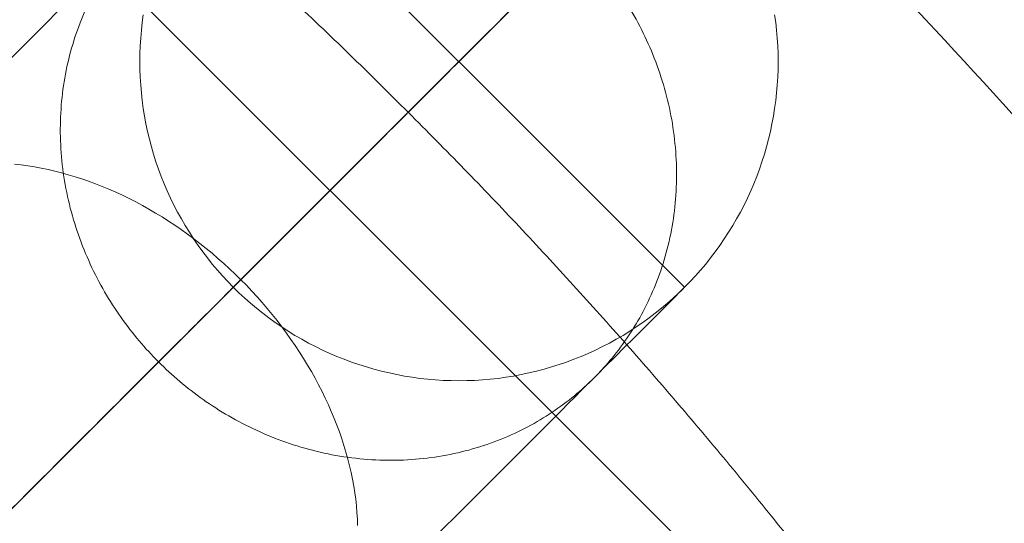
# Model space of a CAD drawing. Units: centimetres. Extents: x -85 to -62, y 108.1 to 118.
# Drawn here: x -73.1 to -73, y 114.2 to 114.3 of the extents above; entities that cross this region are included whole.
import ezdxf

# ---------------------------------------------------------------- set-up
doc = ezdxf.new("R2010")
doc.units = ezdxf.units.CM
doc.header["$LTSCALE"] = 5.08
doc.layers.add('Standard', color=18, linetype='Continuous', lineweight=18)

# ---------------------------------------------------------------- blocks, each defined once
blk = doc.blocks.new('Gruppe')
at = {"layer": 'Standard'}
for points in [[(-73.11641, 114.22501, 12.75919), (-73.11528, 114.22614, 12.75826), (-73.11417, 114.22726, 12.75732), (-73.11305, 114.22837, 12.75637), (-73.11194, 114.22948, 12.75541), (-73.11083, 114.23059, 12.75444), (-73.10973, 114.23169, 12.75346), (-73.10864, 114.23279, 12.75247), (-73.10754, 114.23388, 12.75147), (-73.10645, 114.23497, 12.75046), (-73.10537, 114.23605, 12.74944), (-73.10429, 114.23713, 12.74841), (-73.10321, 114.23821, 12.74738), (-73.10214, 114.23928, 12.74633), (-73.10108, 114.24035, 12.74528), (-73.10001, 114.24141, 12.74421), (-73.09896, 114.24246, 12.74314), (-73.0979, 114.24352, 12.74205), (-73.09686, 114.24456, 12.74096), (-73.09581, 114.24561, 12.73986), (-73.09478, 114.24665, 12.73875), (-73.09374, 114.24768, 12.73763), (-73.09271, 114.24871, 12.7365), (-73.09169, 114.24973, 12.73537), (-73.09067, 114.25075, 12.73422), (-73.08966, 114.25176, 12.73307), (-73.08865, 114.25277, 12.7319), (-73.08764, 114.25378, 12.73073), (-73.08665, 114.25478, 12.72955), (-73.08565, 114.25577, 12.72836), (-73.08466, 114.25676, 12.72716), (-73.08368, 114.25774, 12.72596), (-73.0827, 114.25872, 12.72474), (-73.08173, 114.25969, 12.72352), (-73.08076, 114.26066, 12.72229), (-73.0798, 114.26162, 12.72104), (-73.07885, 114.26258, 12.7198), (-73.0779, 114.26353, 12.71854), (-73.07695, 114.26447, 12.71727), (-73.07601, 114.26541, 12.716), (-73.07508, 114.26635, 12.71472), (-73.07415, 114.26727, 12.71343), (-73.07322, 114.2682, 12.71213), (-73.07231, 114.26912, 12.71083), (-73.07139, 114.27003, 12.70951), (-73.07049, 114.27093, 12.70819), (-73.06959, 114.27183, 12.70686), (-73.06869, 114.27273, 12.70553), (-73.0678, 114.27362, 12.70418), (-73.06692, 114.2745, 12.70283), (-73.06604, 114.27538, 12.70147), (-73.06517, 114.27625, 12.7001), (-73.06431, 114.27711, 12.69872), (-73.06345, 114.27797, 12.69734), (-73.0626, 114.27883, 12.69595)], [(-73.01109, 114.18891, 9.4), (-73.15251, 114.33033, 9.4)], [(-73.0818, 114.25962, 9.4), (-73.08137, 114.26005, 9.4), (-73.08093, 114.26049, 9.40001), (-73.0805, 114.26092, 9.40002), (-73.08007, 114.26135, 9.40003), (-73.07963, 114.26179, 9.40005), (-73.0792, 114.26222, 9.40007), (-73.07877, 114.26266, 9.40009), (-73.07833, 114.26309, 9.40012), (-73.0779, 114.26352, 9.40015), (-73.07747, 114.26396, 9.40019), (-73.07703, 114.26439, 9.40023), (-73.0766, 114.26482, 9.40027), (-73.07617, 114.26525, 9.40032), (-73.07574, 114.26569, 9.40037), (-73.0753, 114.26612, 9.40042), (-73.07487, 114.26655, 9.40048), (-73.07444, 114.26698, 9.40054), (-73.07401, 114.26741, 9.40061), (-73.07358, 114.26784, 9.40068), (-73.07315, 114.26828, 9.40075), (-73.07272, 114.26871, 9.40083), (-73.07229, 114.26914, 9.40091), (-73.07186, 114.26957, 9.40099), (-73.07143, 114.26999, 9.40108), (-73.071, 114.27042, 9.40117), (-73.07057, 114.27085, 9.40127), (-73.07014, 114.27128, 9.40137), (-73.06971, 114.27171, 9.40147), (-73.06929, 114.27214, 9.40158), (-73.06886, 114.27256, 9.40169), (-73.06843, 114.27299, 9.4018), (-73.06801, 114.27341, 9.40192), (-73.06758, 114.27384, 9.40204), (-73.06716, 114.27426, 9.40217), (-73.06673, 114.27469, 9.4023), (-73.06631, 114.27511, 9.40243), (-73.06589, 114.27554, 9.40257), (-73.06546, 114.27596, 9.40271), (-73.06504, 114.27638, 9.40285), (-73.06462, 114.2768, 9.403), (-73.0642, 114.27722, 9.40315), (-73.06378, 114.27764, 9.4033), (-73.06336, 114.27806, 9.40346), (-73.06294, 114.27848, 9.40362)], [(-73.03266, 114.27376, 8.9), (-73.03267, 114.2729, 8.9), (-73.0327, 114.27204, 8.9), (-73.03275, 114.27119, 8.9), (-73.03283, 114.27033, 8.9), (-73.03292, 114.26948, 8.9), (-73.03304, 114.26863, 8.9), (-73.03318, 114.26778, 8.9), (-73.03333, 114.26693, 8.9), (-73.03351, 114.26609, 8.9), (-73.03371, 114.26526, 8.9), (-73.03393, 114.26443, 8.9), (-73.03417, 114.2636, 8.9), (-73.03443, 114.26278, 8.9), (-73.03471, 114.26197, 8.9), (-73.03501, 114.26117, 8.9), (-73.03532, 114.26037, 8.9), (-73.03566, 114.25958, 8.9), (-73.03602, 114.2588, 8.9), (-73.0364, 114.25803, 8.9), (-73.03679, 114.25726, 8.9), (-73.03721, 114.25651, 8.9), (-73.03764, 114.25577, 8.9), (-73.03809, 114.25504, 8.9), (-73.03856, 114.25432, 8.9), (-73.03904, 114.25361, 8.9), (-73.03955, 114.25291, 8.9), (-73.04007, 114.25223, 8.9), (-73.0406, 114.25156, 8.9), (-73.04116, 114.2509, 8.9), (-73.04173, 114.25026, 8.9), (-73.04231, 114.24963, 8.9), (-73.04291, 114.24901, 8.9), (-73.04353, 114.24841, 8.9), (-73.04416, 114.24783, 8.9), (-73.0448, 114.24726, 8.9), (-73.04546, 114.24671, 8.9), (-73.04613, 114.24617, 8.9), (-73.04681, 114.24565, 8.9), (-73.04751, 114.24515, 8.9), (-73.04821, 114.24466, 8.9), (-73.04893, 114.24419, 8.9), (-73.04967, 114.24374, 8.9), (-73.05041, 114.24331, 8.9), (-73.05116, 114.24289, 8.9), (-73.05192, 114.2425, 8.9), (-73.0527, 114.24212, 8.9), (-73.05348, 114.24176, 8.9), (-73.05427, 114.24143, 8.9), (-73.05506, 114.24111, 8.9), (-73.05587, 114.24081, 8.9), (-73.05668, 114.24053, 8.9), (-73.0575, 114.24027, 8.9), (-73.05832, 114.24003, 8.9), (-73.05916, 114.23981, 8.9), (-73.05999, 114.23961, 8.9), (-73.06083, 114.23943, 8.9), (-73.06168, 114.23928, 8.9), (-73.06252, 114.23914, 8.9), (-73.06338, 114.23902, 8.9), (-73.06423, 114.23893, 8.9), (-73.06509, 114.23886, 8.9), (-73.06594, 114.2388, 8.9), (-73.0668, 114.23877, 8.9), (-73.06766, 114.23876, 8.9), (-73.06852, 114.23877, 8.9), (-73.06938, 114.2388, 8.9), (-73.07023, 114.23886, 8.9), (-73.07109, 114.23893, 8.9), (-73.07194, 114.23902, 8.9), (-73.0728, 114.23914, 8.9), (-73.07364, 114.23928, 8.9), (-73.07449, 114.23943, 8.9), (-73.07533, 114.23961, 8.9), (-73.07616, 114.23981, 8.9), (-73.07699, 114.24003, 8.9), (-73.07782, 114.24027, 8.9), (-73.07864, 114.24053, 8.9), (-73.07945, 114.24081, 8.9), (-73.08026, 114.24111, 8.9), (-73.08105, 114.24143, 8.9), (-73.08184, 114.24176, 8.9), (-73.08262, 114.24212, 8.9), (-73.0834, 114.2425, 8.9), (-73.08416, 114.24289, 8.9), (-73.08491, 114.24331, 8.9), (-73.08565, 114.24374, 8.9), (-73.08638, 114.24419, 8.9), (-73.0871, 114.24466, 8.9), (-73.08781, 114.24515, 8.9), (-73.08851, 114.24565, 8.9), (-73.08919, 114.24617, 8.9), (-73.08986, 114.24671, 8.9), (-73.09052, 114.24726, 8.9), (-73.09116, 114.24783, 8.9), (-73.09179, 114.24841, 8.9), (-73.09241, 114.24901, 8.9), (-73.09301, 114.24963, 8.9), (-73.09359, 114.25026, 8.9), (-73.09416, 114.2509, 8.9), (-73.09472, 114.25156, 8.9), (-73.09525, 114.25223, 8.9), (-73.09577, 114.25291, 8.9), (-73.09628, 114.25361, 8.9), (-73.09676, 114.25432, 8.9), (-73.09723, 114.25504, 8.9), (-73.09768, 114.25577, 8.9), (-73.09811, 114.25651, 8.9), (-73.09853, 114.25726, 8.9), (-73.09892, 114.25803, 8.9), (-73.0993, 114.2588, 8.9), (-73.09966, 114.25958, 8.9), (-73.1, 114.26037, 8.9), (-73.10031, 114.26117, 8.9), (-73.10061, 114.26197, 8.9), (-73.10089, 114.26278, 8.9), (-73.10115, 114.2636, 8.9), (-73.10139, 114.26443, 8.9), (-73.10161, 114.26526, 8.9), (-73.10181, 114.26609, 8.9), (-73.10199, 114.26693, 8.9), (-73.10214, 114.26778, 8.9), (-73.10228, 114.26863, 8.9), (-73.1024, 114.26948, 8.9), (-73.10249, 114.27033, 8.9), (-73.10256, 114.27119, 8.9), (-73.10262, 114.27204, 8.9), (-73.10265, 114.2729, 8.9), (-73.10266, 114.27376, 8.9), (-73.10265, 114.27462, 8.9), (-73.10262, 114.27548, 8.9), (-73.10256, 114.27634, 8.9), (-73.10249, 114.27719, 8.9), (-73.1024, 114.27805, 8.9), (-73.10228, 114.2789, 8.9)], [(-73.03304, 114.2789, 8.9), (-73.03292, 114.27805, 8.9), (-73.03283, 114.27719, 8.9), (-73.03275, 114.27634, 8.9), (-73.0327, 114.27548, 8.9), (-73.03267, 114.27462, 8.9), (-73.03266, 114.27376, 8.9)], [(-73.03266, 114.27376, 9.6), (-73.03267, 114.2729, 9.6), (-73.0327, 114.27204, 9.6), (-73.03275, 114.27119, 9.6), (-73.03283, 114.27033, 9.6), (-73.03292, 114.26948, 9.6), (-73.03304, 114.26863, 9.6), (-73.03318, 114.26778, 9.6), (-73.03333, 114.26693, 9.6), (-73.03351, 114.26609, 9.6), (-73.03371, 114.26526, 9.6), (-73.03393, 114.26443, 9.6), (-73.03417, 114.2636, 9.6), (-73.03443, 114.26278, 9.6), (-73.03471, 114.26197, 9.6), (-73.03501, 114.26117, 9.6), (-73.03532, 114.26037, 9.6), (-73.03566, 114.25958, 9.6), (-73.03602, 114.2588, 9.6), (-73.0364, 114.25803, 9.6), (-73.03679, 114.25726, 9.6), (-73.03721, 114.25651, 9.6), (-73.03764, 114.25577, 9.6), (-73.03809, 114.25504, 9.6), (-73.03856, 114.25432, 9.6), (-73.03904, 114.25361, 9.6), (-73.03955, 114.25291, 9.6), (-73.04007, 114.25223, 9.6), (-73.0406, 114.25156, 9.6), (-73.04116, 114.2509, 9.6), (-73.04173, 114.25026, 9.6), (-73.04231, 114.24963, 9.6), (-73.04291, 114.24901, 9.6), (-73.04353, 114.24841, 9.6), (-73.04416, 114.24783, 9.6), (-73.0448, 114.24726, 9.6), (-73.04546, 114.24671, 9.6), (-73.04613, 114.24617, 9.6), (-73.04681, 114.24565, 9.6), (-73.04751, 114.24515, 9.6), (-73.04821, 114.24466, 9.6), (-73.04893, 114.24419, 9.6), (-73.04967, 114.24374, 9.6), (-73.05041, 114.24331, 9.6), (-73.05116, 114.24289, 9.6), (-73.05192, 114.2425, 9.6), (-73.0527, 114.24212, 9.6), (-73.05348, 114.24176, 9.6), (-73.05427, 114.24143, 9.6), (-73.05506, 114.24111, 9.6), (-73.05587, 114.24081, 9.6), (-73.05668, 114.24053, 9.6), (-73.0575, 114.24027, 9.6), (-73.05832, 114.24003, 9.6), (-73.05916, 114.23981, 9.6), (-73.05999, 114.23961, 9.6), (-73.06083, 114.23943, 9.6), (-73.06168, 114.23928, 9.6), (-73.06252, 114.23914, 9.6), (-73.06338, 114.23902, 9.6), (-73.06423, 114.23893, 9.6), (-73.06509, 114.23886, 9.6), (-73.06594, 114.2388, 9.6), (-73.0668, 114.23877, 9.6), (-73.06766, 114.23876, 9.6), (-73.06852, 114.23877, 9.6), (-73.06938, 114.2388, 9.6), (-73.07023, 114.23886, 9.6), (-73.07109, 114.23893, 9.6), (-73.07194, 114.23902, 9.6), (-73.0728, 114.23914, 9.6), (-73.07364, 114.23928, 9.6), (-73.07449, 114.23943, 9.6), (-73.07533, 114.23961, 9.6), (-73.07616, 114.23981, 9.6), (-73.07699, 114.24003, 9.6), (-73.07782, 114.24027, 9.6), (-73.07864, 114.24053, 9.6), (-73.07945, 114.24081, 9.6), (-73.08026, 114.24111, 9.6), (-73.08105, 114.24143, 9.6), (-73.08184, 114.24176, 9.6), (-73.08262, 114.24212, 9.6), (-73.0834, 114.2425, 9.6), (-73.08416, 114.24289, 9.6), (-73.08491, 114.24331, 9.6), (-73.08565, 114.24374, 9.6), (-73.08638, 114.24419, 9.6), (-73.0871, 114.24466, 9.6), (-73.08781, 114.24515, 9.6), (-73.08851, 114.24565, 9.6), (-73.08919, 114.24617, 9.6), (-73.08986, 114.24671, 9.6), (-73.09052, 114.24726, 9.6), (-73.09116, 114.24783, 9.6), (-73.09179, 114.24841, 9.6), (-73.09241, 114.24901, 9.6), (-73.09301, 114.24963, 9.6), (-73.09359, 114.25026, 9.6), (-73.09416, 114.2509, 9.6), (-73.09472, 114.25156, 9.6), (-73.09525, 114.25223, 9.6), (-73.09577, 114.25291, 9.6), (-73.09628, 114.25361, 9.6), (-73.09676, 114.25432, 9.6), (-73.09723, 114.25504, 9.6), (-73.09768, 114.25577, 9.6), (-73.09811, 114.25651, 9.6), (-73.09853, 114.25726, 9.6), (-73.09892, 114.25803, 9.6), (-73.0993, 114.2588, 9.6), (-73.09966, 114.25958, 9.6), (-73.1, 114.26037, 9.6), (-73.10031, 114.26117, 9.6), (-73.10061, 114.26197, 9.6), (-73.10089, 114.26278, 9.6), (-73.10115, 114.2636, 9.6), (-73.10139, 114.26443, 9.6), (-73.10161, 114.26526, 9.6), (-73.10181, 114.26609, 9.6), (-73.10199, 114.26693, 9.6), (-73.10214, 114.26778, 9.6), (-73.10228, 114.26863, 9.6), (-73.1024, 114.26948, 9.6), (-73.10249, 114.27033, 9.6), (-73.10256, 114.27119, 9.6), (-73.10262, 114.27204, 9.6), (-73.10265, 114.2729, 9.6), (-73.10266, 114.27376, 9.6), (-73.10265, 114.27462, 9.6), (-73.10262, 114.27548, 9.6), (-73.10256, 114.27634, 9.6), (-73.10249, 114.27719, 9.6), (-73.1024, 114.27805, 9.6), (-73.10228, 114.2789, 9.6)], [(-73.03304, 114.2789, 9.6), (-73.03292, 114.27805, 9.6), (-73.03283, 114.27719, 9.6), (-73.03275, 114.27634, 9.6), (-73.0327, 114.27548, 9.6), (-73.03267, 114.27462, 9.6), (-73.03266, 114.27376, 9.6)], [(-73.03266, 114.27376, 9.25), (-73.03267, 114.2729, 9.25), (-73.0327, 114.27204, 9.25), (-73.03275, 114.27119, 9.25), (-73.03283, 114.27033, 9.25), (-73.03292, 114.26948, 9.25), (-73.03304, 114.26863, 9.25), (-73.03318, 114.26778, 9.25), (-73.03333, 114.26693, 9.25), (-73.03351, 114.26609, 9.25), (-73.03371, 114.26526, 9.25), (-73.03393, 114.26443, 9.25), (-73.03417, 114.2636, 9.25), (-73.03443, 114.26278, 9.25), (-73.03471, 114.26197, 9.25), (-73.03501, 114.26117, 9.25), (-73.03532, 114.26037, 9.25), (-73.03566, 114.25958, 9.25), (-73.03602, 114.2588, 9.25), (-73.0364, 114.25803, 9.25), (-73.03679, 114.25726, 9.25), (-73.03721, 114.25651, 9.25), (-73.03764, 114.25577, 9.25), (-73.03809, 114.25504, 9.25), (-73.03856, 114.25432, 9.25), (-73.03904, 114.25361, 9.25), (-73.03955, 114.25291, 9.25), (-73.04007, 114.25223, 9.25), (-73.0406, 114.25156, 9.25), (-73.04116, 114.2509, 9.25), (-73.04173, 114.25026, 9.25), (-73.04231, 114.24963, 9.25), (-73.04291, 114.24901, 9.25), (-73.04353, 114.24841, 9.25), (-73.04416, 114.24783, 9.25), (-73.0448, 114.24726, 9.25), (-73.04546, 114.24671, 9.25), (-73.04613, 114.24617, 9.25), (-73.04681, 114.24565, 9.25), (-73.04751, 114.24515, 9.25), (-73.04821, 114.24466, 9.25), (-73.04893, 114.24419, 9.25), (-73.04967, 114.24374, 9.25), (-73.05041, 114.24331, 9.25), (-73.05116, 114.24289, 9.25), (-73.05192, 114.2425, 9.25), (-73.0527, 114.24212, 9.25), (-73.05348, 114.24176, 9.25), (-73.05427, 114.24143, 9.25), (-73.05506, 114.24111, 9.25), (-73.05587, 114.24081, 9.25), (-73.05668, 114.24053, 9.25), (-73.0575, 114.24027, 9.25), (-73.05832, 114.24003, 9.25), (-73.05916, 114.23981, 9.25), (-73.05999, 114.23961, 9.25), (-73.06083, 114.23943, 9.25), (-73.06168, 114.23928, 9.25), (-73.06252, 114.23914, 9.25), (-73.06338, 114.23902, 9.25), (-73.06423, 114.23893, 9.25), (-73.06509, 114.23886, 9.25), (-73.06594, 114.2388, 9.25), (-73.0668, 114.23877, 9.25), (-73.06766, 114.23876, 9.25), (-73.06852, 114.23877, 9.25), (-73.06938, 114.2388, 9.25), (-73.07023, 114.23886, 9.25), (-73.07109, 114.23893, 9.25), (-73.07194, 114.23902, 9.25), (-73.0728, 114.23914, 9.25), (-73.07364, 114.23928, 9.25), (-73.07449, 114.23943, 9.25), (-73.07533, 114.23961, 9.25), (-73.07616, 114.23981, 9.25), (-73.07699, 114.24003, 9.25), (-73.07782, 114.24027, 9.25), (-73.07864, 114.24053, 9.25), (-73.07945, 114.24081, 9.25), (-73.08026, 114.24111, 9.25), (-73.08105, 114.24143, 9.25), (-73.08184, 114.24176, 9.25), (-73.08262, 114.24212, 9.25), (-73.0834, 114.2425, 9.25), (-73.08416, 114.24289, 9.25), (-73.08491, 114.24331, 9.25), (-73.08565, 114.24374, 9.25), (-73.08638, 114.24419, 9.25), (-73.0871, 114.24466, 9.25), (-73.08781, 114.24515, 9.25), (-73.08851, 114.24565, 9.25), (-73.08919, 114.24617, 9.25), (-73.08986, 114.24671, 9.25), (-73.09052, 114.24726, 9.25), (-73.09116, 114.24783, 9.25), (-73.09179, 114.24841, 9.25), (-73.09241, 114.24901, 9.25), (-73.09301, 114.24963, 9.25), (-73.09359, 114.25026, 9.25), (-73.09416, 114.2509, 9.25), (-73.09472, 114.25156, 9.25), (-73.09525, 114.25223, 9.25), (-73.09577, 114.25291, 9.25), (-73.09628, 114.25361, 9.25), (-73.09676, 114.25432, 9.25), (-73.09723, 114.25504, 9.25), (-73.09768, 114.25577, 9.25), (-73.09811, 114.25651, 9.25), (-73.09853, 114.25726, 9.25), (-73.09892, 114.25803, 9.25), (-73.0993, 114.2588, 9.25), (-73.09966, 114.25958, 9.25), (-73.1, 114.26037, 9.25), (-73.10031, 114.26117, 9.25), (-73.10061, 114.26197, 9.25), (-73.10089, 114.26278, 9.25), (-73.10115, 114.2636, 9.25), (-73.10139, 114.26443, 9.25), (-73.10161, 114.26526, 9.25), (-73.10181, 114.26609, 9.25), (-73.10199, 114.26693, 9.25), (-73.10214, 114.26778, 9.25), (-73.10228, 114.26863, 9.25), (-73.1024, 114.26948, 9.25), (-73.10249, 114.27033, 9.25), (-73.10256, 114.27119, 9.25), (-73.10262, 114.27204, 9.25), (-73.10265, 114.2729, 9.25), (-73.10266, 114.27376, 9.25), (-73.10265, 114.27462, 9.25), (-73.10262, 114.27548, 9.25), (-73.10256, 114.27634, 9.25), (-73.10249, 114.27719, 9.25), (-73.1024, 114.27805, 9.25), (-73.10228, 114.2789, 9.25)], [(-73.03304, 114.2789, 9.25), (-73.03292, 114.27805, 9.25), (-73.03283, 114.27719, 9.25), (-73.03275, 114.27634, 9.25), (-73.0327, 114.27548, 9.25), (-73.03267, 114.27462, 9.25), (-73.03266, 114.27376, 9.25)], [(-73.09241, 114.24901, 9.6), (-73.04291, 114.29851, 9.6)], [(-73.04291, 114.24901, 9.6), (-73.09241, 114.29851, 9.6)], [(-73.11639, 114.26251, 8.74241), (-73.11567, 114.26243, 8.74196), (-73.11494, 114.26233, 8.74151), (-73.11421, 114.26221, 8.74108), (-73.11347, 114.26208, 8.74065), (-73.11273, 114.26193, 8.74024), (-73.112, 114.26176, 8.73984), (-73.11125, 114.26157, 8.73945), (-73.11051, 114.26136, 8.73907), (-73.10977, 114.26114, 8.7387), (-73.10902, 114.2609, 8.73834), (-73.10828, 114.26064, 8.738), (-73.10754, 114.26037, 8.73767), (-73.10679, 114.26007, 8.73735), (-73.10605, 114.25977, 8.73705), (-73.10531, 114.25944, 8.73675), (-73.10458, 114.2591, 8.73647), (-73.10384, 114.25874, 8.73621), (-73.10311, 114.25837, 8.73595), (-73.10238, 114.25798, 8.73571), (-73.10166, 114.25757, 8.73549), (-73.10094, 114.25715, 8.73528), (-73.10023, 114.25672, 8.73508), (-73.09952, 114.25627, 8.7349), (-73.09882, 114.25581, 8.73473), (-73.09812, 114.25533, 8.73457), (-73.09743, 114.25484, 8.73443), (-73.09675, 114.25433, 8.73431), (-73.09607, 114.25381, 8.73419), (-73.0954, 114.25328, 8.7341), (-73.09474, 114.25274, 8.73402), (-73.09409, 114.25218, 8.73395), (-73.09345, 114.25161, 8.7339), (-73.09282, 114.25103, 8.73386), (-73.09219, 114.25044, 8.73384), (-73.09158, 114.24984, 8.73383), (-73.09098, 114.24923, 8.73384), (-73.09039, 114.2486, 8.73386), (-73.08981, 114.24797, 8.7339), (-73.08924, 114.24733, 8.73395), (-73.08868, 114.24668, 8.73402), (-73.08814, 114.24602, 8.7341), (-73.08761, 114.24535, 8.73419), (-73.08709, 114.24468, 8.73431), (-73.08658, 114.24399, 8.73443), (-73.08609, 114.2433, 8.73457), (-73.08561, 114.24261, 8.73473), (-73.08515, 114.2419, 8.7349), (-73.0847, 114.24119, 8.73508), (-73.08427, 114.24048, 8.73528), (-73.08385, 114.23976, 8.73549), (-73.08344, 114.23904, 8.73571), (-73.08305, 114.23831, 8.73595), (-73.08268, 114.23758, 8.73621), (-73.08232, 114.23684, 8.73647), (-73.08198, 114.23611, 8.73675), (-73.08166, 114.23537, 8.73705), (-73.08135, 114.23463, 8.73735), (-73.08106, 114.23388, 8.73767), (-73.08078, 114.23314, 8.738), (-73.08052, 114.2324, 8.73834), (-73.08028, 114.23165, 8.7387), (-73.08006, 114.23091, 8.73907), (-73.07985, 114.23017, 8.73945), (-73.07966, 114.22943, 8.73984), (-73.07949, 114.22869, 8.74024), (-73.07934, 114.22795, 8.74065), (-73.07921, 114.22721, 8.74108), (-73.07909, 114.22648, 8.74151), (-73.07899, 114.22576, 8.74196), (-73.07891, 114.22503, 8.74241), (-73.07885, 114.22431, 8.74288), (-73.0788, 114.2236, 8.74335), (-73.07878, 114.22289, 8.74384)], [(-73.85962, 113.4818, 9.4), (-73.0818, 114.25962, 9.4)], [(-73.09241, 114.24901, 9.6), (-73.09241, 114.24901, 8.9)], [(-73.04291, 114.24901, 9.6), (-73.04291, 114.24901, 8.9)]]:
    blk.add_polyline3d(points, dxfattribs=at)
at = {"layer": 'Standard', "linetype": 'Continuous'}
for points, knots in [([(-74.7, 115.4), (-74.86436, 115.27673, 0.37938), (-74.9928, 115.14092, 0.79738), (-75.1913, 114.88013, 1.59999), (-75.26903, 114.74439, 2.01776), (-75.38759, 114.47708, 2.84044), (-75.43032, 114.34112, 3.2589), (-75.48629, 114.0714, 4.089), (-75.5, 113.93521, 4.50815), (-75.5, 113.8, 4.92429), (-75.5, 113.62214, 5.47168), (-75.47626, 113.44194, 6.0263), (-75.37802, 113.08824, 7.11486), (-75.30174, 112.90782, 7.67014), (-75.08209, 112.55918, 8.74315), (-74.92484, 112.36997, 9.32547), (-74.59954, 112.12403, 10.0824), (-74.46522, 112.0393, 10.34317), (-74.20786, 111.92663, 10.68994), (-74.09496, 111.88587, 10.81538), (-73.89835, 111.83888, 10.96001), (-73.82563, 111.82511, 11.00238), (-73.66819, 111.80549, 11.06277), (-73.58556, 111.8, 11.07966), (-73.5, 111.8, 11.07966), (-73.41444, 111.8, 11.07966), (-73.33181, 111.80549, 11.06277), (-73.17437, 111.82511, 11.00238), (-73.10165, 111.83888, 10.96001), (-72.90504, 111.88587, 10.81538), (-72.79214, 111.92663, 10.68994), (-72.53478, 112.0393, 10.34317), (-72.40046, 112.12403, 10.0824), (-72.07516, 112.36997, 9.32547), (-71.91791, 112.55918, 8.74315), (-71.69826, 112.90782, 7.67014), (-71.62198, 113.08824, 7.11486), (-71.52374, 113.44194, 6.0263), (-71.5, 113.62214, 5.47168), (-71.5, 113.8, 4.92429)], [0, 0, 0, 0, 13.035553, 13.035553, 26.23266, 26.23266, 39.461631, 39.461631, 52.706432, 52.706432, 52.706432, 70.301334, 70.301334, 87.822679, 87.822679, 105.425605, 105.425605, 114.009379, 114.009379, 118.968868, 118.968868, 121.509163, 121.509163, 124.077293, 124.077293, 124.077293, 126.645423, 126.645423, 129.185717, 129.185717, 134.145207, 134.145207, 142.728981, 142.728981, 160.331907, 160.331907, 177.853252, 177.853252, 195.448154, 195.448154, 195.448154, 195.448154]), ([(-71.6, 113.8, 4.92429), (-71.6, 113.63103, 5.44432), (-71.62255, 113.45984, 5.9712), (-71.71588, 113.12383, 7.00532), (-71.78835, 112.95243, 7.53285), (-71.99706, 112.62115, 8.55242), (-72.14645, 112.44144, 9.10553), (-72.46115, 112.20351, 9.83779), (-72.59861, 112.11743, 10.10272), (-72.85527, 112.01021, 10.4327), (-72.95951, 111.97439, 10.54295), (-73.20216, 111.91924, 10.71269), (-73.34381, 111.9, 10.77189), (-73.5, 111.9, 10.77189), (-73.65619, 111.9, 10.77189), (-73.79784, 111.91924, 10.71269), (-74.04049, 111.97439, 10.54295), (-74.14473, 112.01021, 10.4327), (-74.40139, 112.11743, 10.10272), (-74.53885, 112.20351, 9.83779), (-74.85355, 112.44144, 9.10553), (-75.00294, 112.62115, 8.55242), (-75.21165, 112.95243, 7.53285), (-75.28412, 113.12383, 7.00532), (-75.37745, 113.45984, 5.9712), (-75.4, 113.63103, 5.44432), (-75.4, 113.8, 4.92429), (-75.4, 113.93562, 4.50688), (-75.38548, 114.07235, 4.08608), (-75.32607, 114.34278, 3.25379), (-75.2806, 114.4793, 2.83362), (-75.15385, 114.7469, 2.01002), (-75.07007, 114.88343, 1.58984), (-74.8547, 115.14262, 0.79212), (-74.71159, 115.28031, 0.36838), (-74.5247, 115.4)], [0, 0, 0, 0, 16.732586, 16.732586, 33.395094, 33.395094, 50.141893, 50.141893, 58.771153, 58.771153, 63.245876, 63.245876, 67.866043, 67.866043, 67.866043, 72.48621, 72.48621, 76.960933, 76.960933, 85.590193, 85.590193, 102.336992, 102.336992, 118.9995, 118.9995, 135.732086, 135.732086, 135.732086, 149.059562, 149.059562, 162.366764, 162.366764, 175.632924, 175.632924, 188.649642, 188.649642, 188.649642, 188.649642]), ([(-73.04291, 114.29851, 8.9), (-73.0429, 114.29852, 8.87047), (-73.05121, 114.29021, 8.80896), (-73.08827, 114.25316, 8.72914), (-73.1447, 114.19672, 8.67673), (-73.20908, 114.13234, 8.65937), (-73.27346, 114.06796, 8.67673), (-73.3299, 114.01153, 8.72914), (-73.36695, 113.97447, 8.80896), (-73.37526, 113.96616, 8.87047), (-73.37525, 113.96617, 8.9)], [0, 0, 0, 0, 0.753917, 1.570794, 2.387671, 3.141588, 3.895505, 4.712382, 5.529258, 6.283175, 6.283175, 6.283175, 6.283175]), ([(-73.09241, 114.29851, 8.9), (-73.0924, 114.29852, 8.87487), (-73.09947, 114.29145, 8.82252), (-73.13101, 114.25991, 8.75459), (-73.17904, 114.21188, 8.70998), (-73.23383, 114.15709, 8.69521), (-73.28862, 114.1023, 8.70998), (-73.33665, 114.05427, 8.75459), (-73.36819, 114.02273, 8.82252), (-73.37526, 114.01566, 8.87487), (-73.37525, 114.01567, 8.9)], [0, 0, 0, 0, 0.753917, 1.570794, 2.387671, 3.141588, 3.895505, 4.712382, 5.529258, 6.283175, 6.283175, 6.283175, 6.283175]), ([(-73.04291, 114.24901, 8.9), (-73.0429, 114.24902, 8.87487), (-73.04997, 114.24195, 8.82252), (-73.08151, 114.21041, 8.75459), (-73.12954, 114.16238, 8.70998), (-73.18433, 114.10759, 8.69521), (-73.23912, 114.0528, 8.70998), (-73.28715, 114.00477, 8.75459), (-73.31869, 113.97323, 8.82252), (-73.32576, 113.96616, 8.87487), (-73.32575, 113.96617, 8.9)], [0, 0, 0, 0, 0.753917, 1.570794, 2.387671, 3.141588, 3.895505, 4.712382, 5.529258, 6.283175, 6.283175, 6.283175, 6.283175]), ([(-73.09241, 114.24901, 8.9), (-73.0924, 114.24902, 8.87927), (-73.09824, 114.24319, 8.83608), (-73.12425, 114.21717, 8.78004), (-73.16388, 114.17754, 8.74323), (-73.20908, 114.13234, 8.73105), (-73.25428, 114.08714, 8.74323), (-73.29391, 114.04751, 8.78004), (-73.31993, 114.02149, 8.83608), (-73.32576, 114.01566, 8.87927), (-73.32575, 114.01567, 8.9)], [0, 0, 0, 0, 0.753917, 1.570794, 2.387671, 3.141588, 3.895505, 4.712382, 5.529258, 6.283175, 6.283175, 6.283175, 6.283175])]:
    blk.add_open_spline(points, degree=3, knots=knots, dxfattribs=at)
for points, weights, degree, knots in [([(-73.07322, 114.2682, 12.71213), (-73.02323, 114.21828, 12.71213), (-72.961, 114.12657, 12.71213), (-72.91645, 113.98551, 12.71213), (-72.90096, 113.83539, 12.71213), (-72.93783, 113.65, 12.71213), (-73.02117, 113.52522, 12.71213), (-73.07322, 113.47322, 12.71213), (-73.12314, 113.42323, 12.71213), (-73.21485, 113.361, 12.71213), (-73.35592, 113.31645, 12.71213), (-73.50603, 113.30096, 12.71213), (-73.69142, 113.33783, 12.71213), (-73.8162, 113.42117, 12.71213), (-73.8682, 113.47322, 12.71213), (-73.91819, 113.52314, 12.71213), (-73.98042, 113.61485, 12.71213), (-74.02497, 113.75592, 12.71213), (-74.04046, 113.90603, 12.71213), (-74.00359, 114.09142, 12.71213), (-73.92025, 114.2162, 12.71213), (-73.8682, 114.2682, 12.71213), (-73.81828, 114.31819, 12.71213), (-73.72657, 114.38042, 12.71213), (-73.58551, 114.42497, 12.71213), (-73.43539, 114.44046, 12.71213), (-73.25, 114.40359, 12.71213), (-73.12522, 114.32025, 12.71213), (-73.07322, 114.2682, 12.71213)], [0.853553390593, 0.853553390596, 0.853553390593, 0.85355339059, 0.85355339059, 0.853553390596, 0.853553390592, 0.853553390593, 0.853553390596, 0.853553390593, 0.85355339059, 0.85355339059, 0.853553390596, 0.853553390592, 0.853553390593, 0.853553390593, 0.853553390592, 0.853553390596, 0.853553390585, 0.853553390597, 0.853553390592, 0.853553390593, 0.853553390593, 0.853553390592, 0.853553390596, 0.853553390585, 0.853553390597, 0.853553390592, 0.853553390593], 3, [0, 0, 0, 0, 1.319326, 2.034075, 2.748824, 4.123236, 5.497648, 5.497648, 5.497648, 6.816974, 7.531723, 8.246472, 9.620884, 10.995296, 10.995296, 10.995296, 12.314622, 13.029372, 13.744121, 15.118533, 16.492945, 16.492945, 16.492945, 17.812271, 18.52702, 19.241769, 20.616181, 21.990593, 21.990593, 21.990593, 21.990593]), ([(-73.05458, 114.28684, 8.8135), (-73.02983, 114.26209, 8.8135), (-73.05284, 114.23908, 8.82638), (-73.07585, 114.21607, 8.83926), (-73.1006, 114.24082, 8.83926), (-73.12535, 114.26557, 8.83926), (-73.10234, 114.28858, 8.82638), (-73.07933, 114.31159, 8.8135), (-73.05458, 114.28684, 8.8135)], [1, 0.707106781187, 1, 0.707106781187, 1, 0.707106781187, 1, 0.707106781187, 1], 2, [0, 0, 0, 0.549779, 0.549779, 1.099557, 1.099557, 1.649336, 1.649336, 2.199115, 2.199115, 2.199115])]:
    blk.add_rational_spline(points, weights, degree=degree, knots=knots, dxfattribs=at)
blk.add_open_spline([(-72.97251, 114.22749, 10.6838), (-72.99327, 114.25352, 10.68138), (-73.01577, 114.27846, 10.67999), (-73.03938, 114.30205, 10.68)], degree=3, dxfattribs=at)

msp = doc.modelspace()

# ---------------------------------------------------------------- block references
at = {"layer": 'Standard', "color": 7}
msp.add_blockref('Gruppe', (0, 0), dxfattribs=at)

doc.saveas('drawing.dxf')
